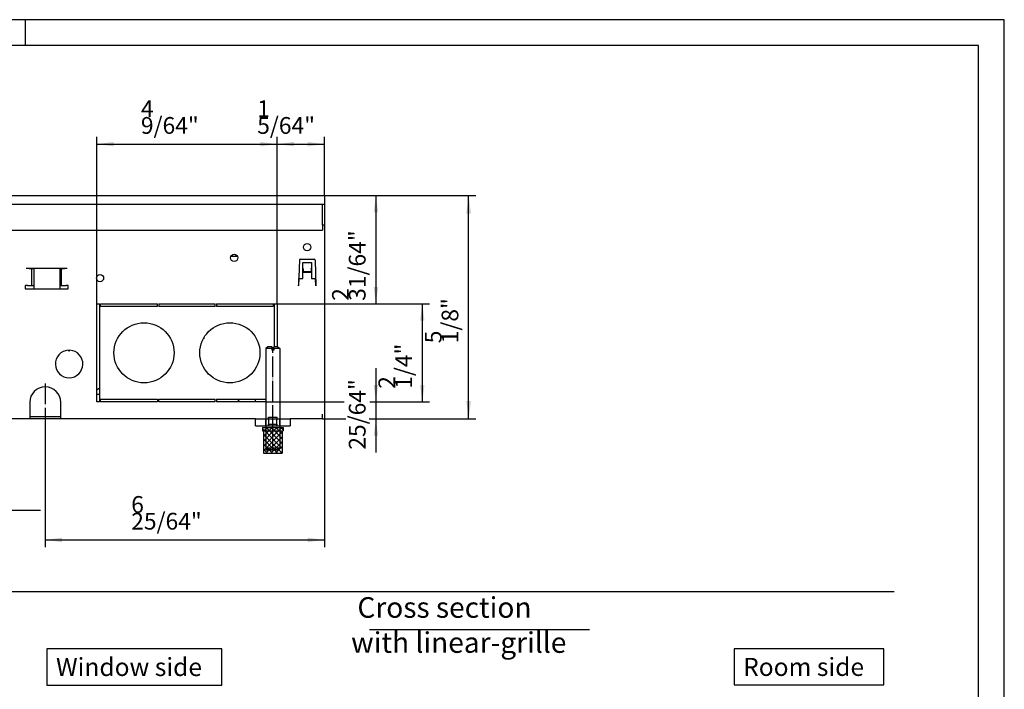
# Model space of a CAD drawing. Units: millimetres. Extents: x -271 to 989, y 679 to 1570.
# Drawn here: x 416 to 989, y 1180 to 1570 of the extents above; entities that cross this region are included whole.
import ezdxf

# ---------------------------------------------------------------- set-up
doc = ezdxf.new("R2010")
doc.units = ezdxf.units.MM
doc.linetypes.add('DASHED', pattern=[15, 7, -8])
doc.linetypes.add('DOT_CENTER', pattern=[14, 12, -1, 0, -1])
doc.layers.add('1', color=7, linetype='Continuous')
doc.styles.add('CONVERTER_11', font='txt.shx', dxfattribs={"width": 0.9})
doc.dimstyles.new('ME10_DIM_17', dxfattribs={"dimtxt": 9.75, "dimasz": 9.75, "dimexe": 4.2, "dimexo": 0, "dimgap": 6, "dimtad": 1, "dimdec": 6, "dimlfac": 0.03937, "dimzin": 4, "dimdsep": 46, "dimlunit": 5, "dimtxsty": 'CONVERTER_11', "dimsah": 1, "dimcen": 0.09, "dimclrd": 2, "dimclre": 2, "dimclrt": 3, "dimadec": 0, "dimazin": 0, "dimtfac": 1, "dimtdec": 4, "dimtix": 1, "dimtmove": 0, "dimatfit": 3, "dimfxl": 1, "dimtolj": 1, "dimtzin": 0, "dimarcsym": 0})
doc.dimstyles.new('ME10_DIM_33', dxfattribs={"dimtxt": 9.75, "dimasz": 9.75, "dimexe": 4.2, "dimexo": 0, "dimgap": 6, "dimtad": 1, "dimdec": 6, "dimlfac": 0.03937, "dimzin": 4, "dimdsep": 46, "dimlunit": 5, "dimtxsty": 'CONVERTER_11', "dimsah": 1, "dimcen": 0.09, "dimclrd": 2, "dimclre": 2, "dimclrt": 3, "dimadec": 0, "dimazin": 0, "dimtfac": 1, "dimtdec": 4, "dimtix": 1, "dimtmove": 0, "dimatfit": 3, "dimfxl": 1, "dimtolj": 1, "dimtzin": 0, "dimarcsym": 0})
doc.dimstyles.new('ME10_DIM_34', dxfattribs={"dimtxt": 9.75, "dimasz": 9.75, "dimexe": 4.2, "dimexo": 0, "dimgap": 6, "dimtad": 1, "dimdec": 6, "dimlfac": 0.03937, "dimzin": 4, "dimdsep": 46, "dimlunit": 5, "dimtxsty": 'CONVERTER_11', "dimsah": 1, "dimcen": 0.09, "dimclrd": 2, "dimclre": 2, "dimclrt": 3, "dimadec": 0, "dimazin": 0, "dimtfac": 1, "dimtdec": 4, "dimtix": 1, "dimtmove": 0, "dimatfit": 3, "dimfxl": 1, "dimtolj": 1, "dimtzin": 0, "dimarcsym": 0})
doc.dimstyles.new('ME10_DIM_35', dxfattribs={"dimtxt": 9.75, "dimasz": 9.75, "dimexe": 4.2, "dimexo": 0, "dimgap": 6, "dimtad": 1, "dimdec": 6, "dimlfac": 0.03937, "dimzin": 4, "dimdsep": 46, "dimlunit": 5, "dimtxsty": 'CONVERTER_11', "dimsah": 1, "dimcen": 0.09, "dimclrd": 2, "dimclre": 2, "dimclrt": 3, "dimadec": 0, "dimazin": 0, "dimtfac": 1, "dimtdec": 4, "dimtix": 1, "dimtmove": 0, "dimatfit": 3, "dimfxl": 1, "dimtolj": 1, "dimtzin": 0, "dimarcsym": 0})
doc.dimstyles.new('ME10_DIM_37', dxfattribs={"dimtxt": 9.75, "dimasz": 10.5, "dimexe": 4.2, "dimexo": 0, "dimgap": 6, "dimtad": 1, "dimdec": 6, "dimlfac": 0.03937, "dimzin": 4, "dimdsep": 46, "dimlunit": 5, "dimtxsty": 'CONVERTER_11', "dimsah": 1, "dimcen": 0.09, "dimclrd": 2, "dimclre": 2, "dimclrt": 3, "dimadec": 0, "dimazin": 0, "dimtfac": 1, "dimtdec": 4, "dimtix": 1, "dimtmove": 0, "dimatfit": 3, "dimfxl": 1, "dimtolj": 1, "dimtzin": 0, "dimarcsym": 0})
doc.dimstyles.new('ME10_DIM_43', dxfattribs={"dimtxt": 9.75, "dimasz": 9.75, "dimexe": 4.2, "dimexo": 0, "dimgap": 6, "dimtad": 1, "dimdec": 6, "dimlfac": 0.03937, "dimzin": 4, "dimdsep": 46, "dimlunit": 5, "dimtxsty": 'CONVERTER_11', "dimsah": 1, "dimcen": 0.09, "dimclrd": 2, "dimclre": 2, "dimclrt": 3, "dimadec": 0, "dimazin": 0, "dimtfac": 1, "dimtdec": 4, "dimtix": 1, "dimtmove": 0, "dimatfit": 3, "dimfxl": 1, "dimtolj": 1, "dimtzin": 0, "dimarcsym": 0})
doc.dimstyles.new('ME10_DIM_44', dxfattribs={"dimtxt": 9.75, "dimasz": 9.75, "dimexe": 4.2, "dimexo": 0, "dimgap": 6, "dimtad": 1, "dimdec": 6, "dimlfac": 0.03937, "dimzin": 4, "dimdsep": 46, "dimlunit": 5, "dimtxsty": 'CONVERTER_11', "dimsah": 1, "dimcen": 0.09, "dimclrd": 2, "dimclre": 2, "dimclrt": 3, "dimadec": 0, "dimazin": 0, "dimtfac": 1, "dimtdec": 4, "dimtix": 1, "dimtmove": 0, "dimatfit": 3, "dimfxl": 1, "dimtolj": 1, "dimtzin": 0, "dimarcsym": 0})
pattern_1 = [(135, (0, 0), (1e-15, -2.828427), []), (45, (0, 0), (-2.828427, 2e-16), [])]

# ---------------------------------------------------------------- blocks, each defined once
blk = doc.blocks.new('63962', base_point=(2203.51, 1705.4))
at = {"color": 1, "linetype": 'Continuous'}
for p, q in [((303, 1467.53), (593.58, 1467.53)), ((593.58, 1467.53), (593.58, 1450.53)), ((305.32, 1462.53), (593.58, 1462.53)), ((592.58, 1450.53), (593.58, 1450.53))]:
    blk.add_line(p, q, dxfattribs=at)
blk = doc.blocks.new('595121', base_point=(1034.49, 1087.88))
at = {"color": 2, "linetype": 'Continuous'}
for p, q in [((553.58, 1333.53), (553.58, 1337.53)), ((553.58, 1337.53), (559.58, 1337.53)), ((559.58, 1337.53), (561.08, 1337.53)), ((561.08, 1337.53), (561.08, 1338.53)), ((561.08, 1338.53), (563.58, 1338.53)), ((561.08, 1337.53), (561.23, 1337.53)), ((561.23, 1337.53), (565.93, 1337.53)), ((563.58, 1338.53), (566.08, 1338.53)), ((565.93, 1337.53), (566.08, 1337.53)), ((566.08, 1337.53), (566.08, 1338.53)), ((566.08, 1337.53), (567.58, 1337.53)), ((567.58, 1337.53), (573.58, 1337.53)), ((573.58, 1337.53), (573.58, 1333.53)), ((553.58, 1333.53), (559.58, 1333.53)), ((559.58, 1333.53), (561.08, 1333.53)), ((561.08, 1333.53), (561.23, 1333.53)), ((561.23, 1333.53), (565.93, 1333.53)), ((565.93, 1333.53), (566.08, 1333.53)), ((566.08, 1333.53), (567.58, 1333.53)), ((567.58, 1333.53), (573.58, 1333.53))]:
    blk.add_line(p, q, dxfattribs=at)
at = {"color": 1, "linetype": 'DASHED'}
for p, q in [((559.58, 1333.53), (559.58, 1337.53)), ((561.23, 1333.53), (561.23, 1337.53)), ((565.93, 1333.53), (565.93, 1337.53)), ((567.58, 1333.53), (567.58, 1337.53)), ((561.08, 1334.53), (563.58, 1334.53)), ((561.08, 1333.53), (561.08, 1334.53)), ((563.58, 1334.53), (566.08, 1334.53)), ((566.08, 1333.53), (566.08, 1334.53))]:
    blk.add_line(p, q, dxfattribs=at)
at = {"layer": '1', "color": 1, "linetype": 'DOT_CENTER'}
blk.add_line((563.58, 1331.53), (563.58, 1340.53), dxfattribs=at)
blk = doc.blocks.new('150598', base_point=(-3376.71, 1294.97))
at = {"layer": '1', "linetype": 'Continuous'}
h = blk.add_hatch(dxfattribs=at)
h.set_pattern_fill('CUSTOM7', color=1, scale=2, angle=45, pattern_type=2)
h.set_pattern_definition(pattern_1)
h.paths.add_polyline_path([(569.58, 1332.53), (569.58, 1330.53), (569.08, 1330.53), (563.58, 1330.53), (558.08, 1330.53), (557.58, 1330.53), (557.58, 1332.53), (559.58, 1332.53), (563.58, 1332.53), (567.58, 1332.53)])
h = blk.add_hatch(dxfattribs=at)
h.set_pattern_fill('CUSTOM6', color=1, scale=2, angle=45, pattern_type=2)
h.set_pattern_definition(pattern_1)
h.paths.add_polyline_path([(569.08, 1317.53), (563.58, 1317.53), (558.08, 1317.53), (558.08, 1330.53), (563.58, 1330.53), (569.08, 1330.53)])
at = {"color": 2, "linetype": 'Continuous'}
for p, q in [((557.58, 1332.53), (559.58, 1332.53)), ((557.58, 1332.53), (557.58, 1330.53)), ((557.58, 1330.53), (558.08, 1330.53)), ((558.08, 1330.53), (558.08, 1317.53)), ((558.08, 1330.53), (563.58, 1330.53)), ((559.58, 1332.53), (563.58, 1332.53)), ((563.58, 1332.53), (567.58, 1332.53)), ((563.58, 1330.53), (569.08, 1330.53)), ((567.58, 1332.53), (569.58, 1332.53)), ((569.08, 1330.53), (569.58, 1330.53)), ((569.08, 1330.53), (569.08, 1317.53)), ((569.58, 1332.53), (569.58, 1330.53)), ((558.08, 1317.53), (563.58, 1317.53)), ((563.58, 1317.53), (569.08, 1317.53))]:
    blk.add_line(p, q, dxfattribs=at)
at = {"color": 1, "linetype": 'DASHED'}
for p, q in [((559.58, 1319.53), (563.58, 1319.53)), ((563.58, 1319.53), (567.58, 1319.53))]:
    blk.add_line(p, q, dxfattribs=at)
blk = doc.blocks.new('438833', base_point=(-3366.24, 1157.94))
at = {"color": 2, "linetype": 'Continuous'}
for p, q in [((560.58, 1379.53), (559.58, 1378.53)), ((559.58, 1378.53), (559.58, 1332.53)), ((562.98, 1378.53), (559.58, 1378.53)), ((562.98, 1379.53), (560.58, 1379.53)), ((562.98, 1379.53), (562.98, 1378.53)), ((562.98, 1378.53), (562.98, 1377.53)), ((564.18, 1377.53), (562.98, 1377.53)), ((566.58, 1379.53), (564.18, 1379.53)), ((564.18, 1378.53), (564.18, 1379.53)), ((564.18, 1378.53), (564.18, 1377.53)), ((567.58, 1378.53), (564.18, 1378.53)), ((566.58, 1379.53), (567.58, 1378.53)), ((567.58, 1378.53), (567.58, 1332.53))]:
    blk.add_line(p, q, dxfattribs=at)
at = {"color": 250, "linetype": 'Continuous'}
for p, q in [((559.58, 1332.53), (559.58, 1320.53)), ((567.58, 1332.53), (567.58, 1320.53)), ((560.58, 1319.53), (559.58, 1320.53)), ((567.58, 1320.53), (559.58, 1320.53)), ((566.58, 1319.53), (560.58, 1319.53)), ((566.58, 1319.53), (567.58, 1320.53))]:
    blk.add_line(p, q, dxfattribs=at)
at = {"layer": '1', "color": 1, "linetype": 'DOT_CENTER'}
blk.add_line((563.58, 1319.53), (563.58, 1379.53), dxfattribs=at)
blk.add_blockref('150598', (-3376.71, 1294.97))
blk = doc.blocks.new('_tb_frame_A3Q', base_point=(-90.19, 226.33))
at = {"layer": '1', "color": 2, "linetype": 'Continuous'}
for p, q in [((329.81, 523.33), (-90.19, 523.33)), ((139.81, 523.33), (139.81, 518.33)), ((329.81, 226.33), (329.81, 523.33))]:
    blk.add_line(p, q, dxfattribs=at)
at = {"layer": '1', "color": 7, "linetype": 'Continuous'}
for p, q in [((324.81, 518.33), (-70.19, 518.33)), ((324.81, 231.33), (324.81, 518.33))]:
    blk.add_line(p, q, dxfattribs=at)
blk = doc.blocks.new('*D26')
at = {"layer": '1', "color": 2, "linetype": 'Continuous'}
for p, q in [((593.58, 1467.53), (593.58, 1262.9)), ((431.08, 1336.17), (431.08, 1262.9)), ((431.08, 1267.1), (593.58, 1267.1))]:
    blk.add_line(p, q, dxfattribs=at)
at = {"layer": '1', "color": 2}
for points in [[(440.83, 1268.38), (440.83, 1265.81), (431.08, 1267.1)], [(583.83, 1265.81), (583.83, 1268.38), (593.58, 1267.1)]]:
    blk.add_solid(points, dxfattribs=at)
at = {"layer": '1', "color": 3, "insert": (481.13, 1273.1), "char_height": 9.75, "attachment_point": 7, "rotation": 0.00014, "line_spacing_factor": 0.60024, "style": 'CONVERTER_11'}
blk.add_mtext('\\C3;6 25/64\\C3;"', dxfattribs=at)
blk = doc.blocks.new('*D42')
at = {"layer": '1', "color": 2, "linetype": 'Continuous'}
for p, q in [((593.58, 1467.53), (627.78, 1467.53)), ((623.58, 1467.53), (623.58, 1404.53)), ((563.83, 1404.53), (627.78, 1404.53))]:
    blk.add_line(p, q, dxfattribs=at)
at = {"layer": '1', "color": 2}
for points in [[(624.86, 1457.78), (622.3, 1457.78), (623.58, 1467.53)], [(622.3, 1414.28), (624.86, 1414.28), (623.58, 1404.53)]]:
    blk.add_solid(points, dxfattribs=at)
at = {"layer": '1', "color": 3, "insert": (617.58, 1406.29), "char_height": 9.75, "attachment_point": 7, "rotation": 90, "line_spacing_factor": 0.60024, "style": 'CONVERTER_11'}
blk.add_mtext('\\C3;2 31/64\\C3;"', dxfattribs=at)
blk = doc.blocks.new('*D43')
at = {"layer": '1', "color": 2, "linetype": 'Continuous'}
for p, q in [((623.58, 1367.03), (623.58, 1347.53)), ((559.58, 1347.53), (605.02, 1347.53)), ((620.03, 1347.53), (627.78, 1347.53)), ((623.58, 1347.53), (623.58, 1337.53)), ((592.58, 1337.53), (605.57, 1337.53)), ((619.76, 1337.53), (627.78, 1337.53)), ((623.58, 1337.53), (623.58, 1318.03))]:
    blk.add_line(p, q, dxfattribs=at)
at = {"layer": '1', "color": 2}
for points in [[(622.3, 1357.28), (624.86, 1357.28), (623.58, 1347.53)], [(624.86, 1327.78), (622.3, 1327.78), (623.58, 1337.53)]]:
    blk.add_solid(points, dxfattribs=at)
at = {"layer": '1', "color": 3, "insert": (617.58, 1319.62), "char_height": 9.75, "attachment_point": 7, "rotation": 90, "line_spacing_factor": 0.60024, "style": 'CONVERTER_11'}
blk.add_mtext('\\C3;25/64\\C3;"', dxfattribs=at)
blk = doc.blocks.new('*D44')
at = {"layer": '1', "color": 2, "linetype": 'Continuous'}
for p, q in [((563.83, 1404.53), (654.78, 1404.53)), ((650.58, 1404.53), (650.58, 1347.53)), ((559.58, 1347.53), (605.02, 1347.53)), ((620.03, 1347.53), (654.78, 1347.53))]:
    blk.add_line(p, q, dxfattribs=at)
at = {"layer": '1', "color": 2}
for points in [[(651.86, 1394.78), (649.3, 1394.78), (650.58, 1404.53)], [(649.3, 1357.28), (651.86, 1357.28), (650.58, 1347.53)]]:
    blk.add_solid(points, dxfattribs=at)
at = {"layer": '1', "color": 3, "insert": (644.58, 1355.07), "char_height": 9.75, "attachment_point": 7, "rotation": 90, "line_spacing_factor": 0.60024, "style": 'CONVERTER_11'}
blk.add_mtext('\\C3;2 1/4\\C3;"', dxfattribs=at)
blk = doc.blocks.new('*D46')
at = {"layer": '1', "color": 2, "linetype": 'Continuous'}
for p, q in [((593.58, 1467.53), (681.78, 1467.53)), ((677.58, 1337.53), (677.58, 1467.53)), ((592.58, 1337.53), (606.11, 1337.53)), ((619.76, 1337.53), (681.78, 1337.53))]:
    blk.add_line(p, q, dxfattribs=at)
at = {"layer": '1', "color": 2}
for points in [[(678.96, 1457.03), (676.2, 1457.03), (677.58, 1467.53)], [(676.2, 1348.03), (678.96, 1348.03), (677.58, 1337.53)]]:
    blk.add_solid(points, dxfattribs=at)
at = {"layer": '1', "color": 3, "insert": (671.58, 1381.57), "char_height": 9.75, "attachment_point": 7, "rotation": 90, "line_spacing_factor": 0.60024, "style": 'CONVERTER_11'}
blk.add_mtext('\\C3;5 1/8\\C3;"', dxfattribs=at)
blk = doc.blocks.new('*D52')
at = {"layer": '1', "color": 2, "linetype": 'Continuous'}
for p, q in [((461.08, 1404.53), (461.08, 1501.73)), ((461.08, 1497.53), (566.08, 1497.53)), ((566.08, 1404.53), (566.08, 1501.73))]:
    blk.add_line(p, q, dxfattribs=at)
at = {"layer": '1', "color": 2}
for points in [[(470.83, 1498.81), (470.83, 1496.25), (461.08, 1497.53)], [(556.33, 1496.25), (556.33, 1498.81), (566.08, 1497.53)]]:
    blk.add_solid(points, dxfattribs=at)
at = {"layer": '1', "color": 3, "insert": (486.77, 1503.53), "char_height": 9.75, "attachment_point": 7, "rotation": 0.00014, "line_spacing_factor": 0.60024, "style": 'CONVERTER_11'}
blk.add_mtext('\\C3;4 9/64\\C3;"', dxfattribs=at)
blk = doc.blocks.new('*D53')
at = {"layer": '1', "color": 2, "linetype": 'Continuous'}
for p, q in [((566.08, 1404.53), (566.08, 1501.73)), ((566.08, 1497.53), (593.58, 1497.53)), ((593.58, 1467.53), (593.58, 1501.73))]:
    blk.add_line(p, q, dxfattribs=at)
at = {"layer": '1', "color": 2}
for points in [[(575.83, 1498.81), (575.83, 1496.25), (566.08, 1497.53)], [(583.83, 1496.25), (583.83, 1498.81), (593.58, 1497.53)]]:
    blk.add_solid(points, dxfattribs=at)
at = {"layer": '1', "color": 3, "insert": (554.48, 1503.53), "char_height": 9.75, "attachment_point": 7, "rotation": 0.00014, "line_spacing_factor": 0.60024, "style": 'CONVERTER_11'}
blk.add_mtext('\\C3;1 5/64\\C3;"', dxfattribs=at)

msp = doc.modelspace()

# ---------------------------------------------------------------- linework, layer by layer
at = {"color": 1, "linetype": 'Continuous'}
for p, q in [((592.581312, 1450.3807446), (592.581312, 1462.5307437)), ((592.581312, 1450.3807446), (592.581312, 1447.5307446)), ((310.0757254, 1447.5307446), (592.581312, 1447.5307446)), ((539.2357865, 1432.2807448), (542.9276686, 1432.2807448)), ((579.0231933, 1430.0481944), (578.4952824, 1414.9308056)), ((579.5228887, 1430.5307446), (587.6397353, 1430.5307446)), ((581.081312, 1419.2807447), (581.081312, 1428.5307447)), ((581.081312, 1428.5307447), (586.081312, 1428.5307447)), ((586.081312, 1428.5307447), (586.081312, 1419.2807447)), ((588.1394307, 1430.0481944), (588.6673416, 1414.9308056)), ((443.9398906, 1425.205745), (420.0227333, 1425.205745)), ((421.6455179, 1425.205745), (424.381312, 1425.205745)), ((423.3455255, 1415.195745), (423.3455255, 1425.205745)), ((424.381312, 1425.205745), (424.381312, 1413.1957376)), ((439.581312, 1425.205745), (439.581312, 1413.1957376)), ((439.581312, 1425.205745), (442.3171366, 1425.205745)), ((440.6170984, 1415.195745), (440.6170984, 1425.205745)), ((586.081312, 1422.7807446), (581.081312, 1422.7807446)), ((581.181312, 1424.874225), (581.181312, 1425.0452351)), ((581.181312, 1424.874225), (581.181312, 1423.2433795)), ((585.981312, 1423.2433795), (581.181312, 1423.2433795)), ((581.181312, 1423.2433795), (581.181312, 1422.8210109)), ((585.981312, 1422.8210109), (581.181312, 1422.8210109)), ((585.981312, 1424.874225), (585.981312, 1425.0452351)), ((585.981312, 1424.874225), (585.981312, 1423.2433795)), ((585.981312, 1423.2433795), (585.981312, 1422.8210109)), ((578.5987724, 1415.0307446), (578.6358114, 1416.0914048)), ((578.6358114, 1416.0914048), (578.7026572, 1418.0056184)), ((578.6471682, 1419.2807447), (581.081312, 1419.2807447)), ((578.7150036, 1418.3591717), (578.7026572, 1418.0056184)), ((578.7123049, 1418.2832013), (578.7029618, 1418.013063)), ((578.7150036, 1418.3591717), (578.7471855, 1419.2807418)), ((586.081312, 1419.2807447), (588.5154559, 1419.2807447)), ((588.4476204, 1418.3591717), (588.4154384, 1419.2807418)), ((588.4476204, 1418.3591717), (588.4599667, 1418.0056184)), ((588.450342, 1418.2832013), (588.4596851, 1418.013063)), ((588.5268125, 1416.0914048), (588.4599667, 1418.0056184)), ((588.5638516, 1415.0307446), (588.5268125, 1416.0914048)), ((420.0227333, 1415.195745), (419.481312, 1415.195745)), ((419.481312, 1415.195745), (419.481312, 1413.195745)), ((419.481312, 1413.195745), (444.481312, 1413.195745)), ((420.6591294, 1415.195745), (420.0227333, 1415.195745)), ((420.6591294, 1415.195745), (423.3455255, 1415.195745)), ((423.3455255, 1415.195745), (424.3813664, 1415.195745)), ((439.5813486, 1415.195745), (440.6170984, 1415.195745)), ((440.6170984, 1415.195745), (443.3034945, 1415.195745)), ((443.9398906, 1415.195745), (443.3034945, 1415.195745)), ((444.481312, 1415.195745), (443.9398906, 1415.195745)), ((444.481312, 1413.195745), (444.481312, 1415.195745)), ((588.6485795, 1415.46892), (588.6580757, 1414.9307995)), ((461.081312, 1404.5307446), (462.581312, 1404.5307446)), ((461.081312, 1347.5307446), (461.081312, 1404.5307446)), ((462.581312, 1404.5307446), (462.581312, 1347.5307446)), ((463.331312, 1404.5307446), (496.456312, 1404.5307446)), ((463.331312, 1403.0307446), (463.331312, 1404.5307446)), ((496.456312, 1403.0307446), (496.456312, 1404.5307446)), ((497.206312, 1404.5307446), (497.206312, 1403.0307446)), ((497.206312, 1404.5307446), (529.956312, 1404.5307446)), ((529.956312, 1403.0307446), (529.956312, 1404.5307446)), ((530.706312, 1404.5307446), (563.831312, 1404.5307446)), ((530.706312, 1404.5307446), (530.706312, 1403.0307446)), ((563.831312, 1404.5307446), (563.831312, 1403.0307446)), ((564.581312, 1404.5307446), (566.081312, 1404.5307446)), ((564.581312, 1379.5307449), (564.581312, 1404.5307446)), ((566.081312, 1404.5307446), (566.081312, 1379.5307449)), ((496.456312, 1403.0307446), (463.331312, 1403.0307446)), ((529.956312, 1403.0307446), (497.206312, 1403.0307446)), ((563.831312, 1403.0307446), (530.706312, 1403.0307446)), ((523.6862151, 1384.632525), (523.8755129, 1384.632525)), ((444.481312, 1377.5151043), (444.981312, 1377.0151043)), ((444.981312, 1377.0151043), (445.481312, 1377.5151043)), ((488.8455842, 1358.5833118), (488.3116968, 1358.5843741)), ((461.0813081, 1354.5599577), (462.0584505, 1355.1924535)), ((462.0584505, 1355.1924535), (462.5813082, 1355.5308956)), ((422.081312, 1347.1976047), (422.081312, 1340.3807446)), ((440.081312, 1340.3807446), (440.081312, 1347.1976047)), ((462.581308, 1351.6976033), (461.0813087, 1351.6976033)), ((462.581312, 1347.5307446), (461.081312, 1347.5307446)), ((463.331312, 1349.0307446), (496.456312, 1349.0307446)), ((463.331312, 1347.5307446), (463.331312, 1349.0307446)), ((496.456312, 1347.5307446), (463.331312, 1347.5307446)), ((496.456312, 1349.0307446), (496.456312, 1347.5307446)), ((497.206312, 1347.5307446), (497.206312, 1349.0307446)), ((497.206312, 1349.0307446), (529.956312, 1349.0307446)), ((529.956312, 1347.5307446), (497.206312, 1347.5307446)), ((529.956312, 1347.5307446), (529.956312, 1349.0307446)), ((530.706312, 1349.0307446), (530.706312, 1347.5307446)), ((530.706312, 1349.0307446), (559.5813129, 1349.0307446)), ((559.5813119, 1347.5307446), (530.706312, 1347.5307446)), ((543.4887636, 1348.9196797), (543.4265649, 1349.0307446)), ((543.7650541, 1347.5307446), (543.4887636, 1348.9196797)), ((543.6110781, 1348.9396344), (543.8313234, 1348.9396344)), ((543.6110781, 1348.5881825), (543.6110781, 1348.9396344)), ((543.6576894, 1348.0704758), (543.7235048, 1348.1610661)), ((543.9854983, 1348.6537991), (544.12269, 1349.0307446)), ((553.3313234, 1348.8454076), (553.331312, 1347.7606043)), ((553.331312, 1347.7606043), (553.3313177, 1347.5307453)), ((553.3313234, 1349.0307446), (553.3313234, 1348.8454076)), ((422.081312, 1337.5307446), (378.5813111, 1337.5307446)), ((422.081312, 1340.3807446), (422.081312, 1337.5307446)), ((440.081312, 1338.7807446), (422.081312, 1338.7807446)), ((440.081312, 1337.5307446), (422.081312, 1337.5307446)), ((440.081312, 1337.5307446), (440.081312, 1340.3807446)), ((553.5813139, 1337.5307446), (440.081312, 1337.5307446)), ((592.581312, 1337.5307446), (573.581314, 1337.5307446)), ((592.581312, 1337.5307446), (592.581312, 1340.3807446))]:
    msp.add_line(p, q, dxfattribs=at)
for centre, radius in [((583.581312, 1437.5307446), 2.1), ((541.081312, 1431.2807448), 2.1), ((462.981312, 1419.530745), 2.1), ((488.581312, 1376.0307446), 17.5), ((538.581312, 1376.0307446), 17.5)]:
    msp.add_circle(centre, radius, dxfattribs=at)
for centre, radius, start, end in [((583.5813043, 1437.5307331), 2.1000487, 315.0017690745, 337.5009066602), ((579.5228887, 1430.0307446), 0.5, 90, 178), ((587.6397353, 1430.0307446), 0.5, 2, 90), ((444.981312, 1369.5307446), 8, 93.5833216985, 86.4166783015), ((431.081312, 1347.1976047), 9, 0, 180), ((540.3313202, 1350.2807601), 4.0000024, 327.9997352159, 335.9997890572)]:
    msp.add_arc(centre, radius, start, end, dxfattribs=at)
at = {"layer": '1', "color": 1, "linetype": 'DOT_CENTER'}
msp.add_line((431.081312, 1358.1689743), (431.081312, 1336.1689743), dxfattribs=at)
at = {"layer": '1', "color": 1, "linetype": 'Continuous'}
for p, q in [((229.2543653, 1284.3925301), (428.2543653, 1284.3925301)), ((619.8893726, 1214.9351034), (747.8893726, 1214.9351034))]:
    msp.add_line(p, q, dxfattribs=at)
at = {"layer": '1', "color": 6, "linetype": 'Continuous'}
msp.add_line((-174.6712715, 1237.0614444), (925.3287285, 1237.0614444), dxfattribs=at)
at = {"layer": '1', "color": 3}
for points in [[(432.1022983, 1203.5908613), (432.1022983, 1182.5908613), (533.9522983, 1182.5908613), (533.9522983, 1203.5908613)], [(832.1308315, 1203.6404312), (832.1308315, 1182.6404312), (919.2808315, 1182.6404312), (919.2808315, 1203.6404312)]]:
    msp.add_lwpolyline(points, close=True, dxfattribs=at)

# ---------------------------------------------------------------- block references
at = {"xscale": 3, "yscale": 3, "zscale": 3}
msp.add_blockref('_tb_frame_A3Q', (-270.5686857, 678.9837549), dxfattribs=at)
for name, p in [('63962', (2203.5125731, 1705.3975261)), ('438833', (-3366.2369122, 1157.944864)), ('595121', (1034.4892073, 1087.8842305))]:
    msp.add_blockref(name, p)

# ---------------------------------------------------------------- texts
at = {"layer": '1', "color": 3, "style": 'CONVERTER_11'}
for s, insert, char_height, attachment_point, line_spacing_factor in [(' Cross section\\Pwith linear-grille', (609.1603566, 1197.5937624), 12, 7, 1.020408), ('Window side', (437.3522983, 1198.3408613), 10.5, 1, 1.320528), ('Room side', (837.3808315, 1198.3904312), 10.5, 1, 1.320528)]:
    msp.add_mtext(s, dxfattribs=dict(at, insert=insert, char_height=char_height, attachment_point=attachment_point, line_spacing_factor=line_spacing_factor))

# ---------------------------------------------------------------- dimensions: what is measured, and where the dimension line sits
at = {"layer": '1'}
for base, p1, p2, dimstyle, picture, middle in [((461.081312, 1497.5307446), (566.081312, 1404.5307446), (461.081312, 1404.5307446), 'ME10_DIM_43', '*D52', (513.581312, 1508.4057446)), ((566.081312, 1497.5307446), (593.581312, 1467.5307446), (566.081312, 1404.5307446), 'ME10_DIM_44', '*D53', (579.831312, 1508.4057446)), ((431.081312, 1267.0960489), (593.581312, 1467.5307446), (431.081312, 1336.1689743), 'ME10_DIM_17', '*D26', (512.331312, 1277.9710489))]:
    dim = msp.add_linear_dim(base=base, p1=p1, p2=p2, text='<>"', dimstyle=dimstyle, override={"dimpost": '"'}, dxfattribs=at)
    dim.commit()
    dim.dimension.update_dxf_attribs({"geometry": picture, "text_midpoint": middle, "text_rotation": 0.0001388889})
for base, p1, p2, dimstyle, picture, middle in [((623.581312, 1467.5307446), (563.831312, 1404.5307446), (593.581312, 1467.5307446), 'ME10_DIM_33', '*D42', (612.706312, 1436.0307446)), ((677.581312, 1337.5307446), (593.581312, 1467.5307446), (592.581312, 1337.5307446), 'ME10_DIM_37', '*D46', (666.706312, 1402.5307446)), ((650.581312, 1404.5307446), (559.5813119, 1347.5307446), (563.831312, 1404.5307446), 'ME10_DIM_35', '*D44', (639.706312, 1376.0307446)), ((623.581312, 1347.5307446), (592.581312, 1337.5307446), (559.5813119, 1347.5307446), 'ME10_DIM_34', '*D43', (612.706312, 1342.5307446))]:
    dim = msp.add_linear_dim(base=base, p1=p1, p2=p2, angle=90, text='<>"', dimstyle=dimstyle, override={"dimpost": '"'}, dxfattribs=at)
    dim.commit()
    dim.dimension.update_dxf_attribs({"geometry": picture, "text_midpoint": middle, "text_rotation": 90})

doc.saveas('drawing.dxf')
